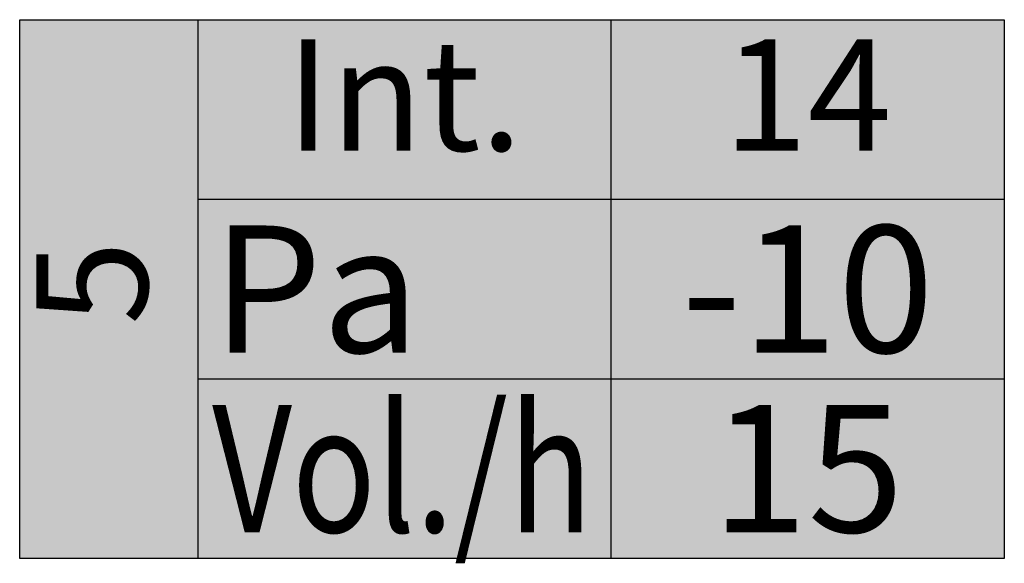
# Model space of a CAD drawing. Units: centimetres. Extents: x 12 to 3128, y -538 to 4398.
# Drawn here: x 762 to 763, y -511 to -510 of the extents above; entities that cross this region are included whole.
import ezdxf
from ezdxf.enums import TextEntityAlignment as Align

# ---------------------------------------------------------------- set-up
doc = ezdxf.new("R2010")
doc.units = ezdxf.units.CM
doc.header["$LTSCALE"] = 10
doc.header["$MEASUREMENT"] = 0
doc.layers.add('_locali', color=5, linetype='Continuous')
doc.layers.add('_testo attributi', color=5, linetype='Continuous')
doc.styles.add('ARIAL', font='arial.ttf')

# ---------------------------------------------------------------- blocks, each defined once
blk = doc.blocks.new('BLOCCO TESTI VOLUMI')
at = {"true_color": 0xffffff}
h = blk.add_hatch(color=7, dxfattribs=at)
h.dxf.hatch_style = 1
h.paths.add_polyline_path([(0, 16.947), (30.977, 16.947), (30.977, 0), (0, 0)])
at = {"layer": '_testo attributi', "color": 5}
for p, q in [((5.6, 16.947), (5.6, 0)), ((5.6, 16.947), (5.6, 0)), ((18.6, 16.947), (18.6, 0)), ((5.6, 11.298), (30.977, 11.298)), ((5.6, 5.649), (30.977, 5.649))]:
    blk.add_line(p, q, dxfattribs=at)
blk.add_lwpolyline([(0, 16.947), (30.977, 16.947), (30.977, 0), (0, 0)], close=True, dxfattribs=at)
at = {"layer": '_testo attributi', "style": 'ARIAL'}
for tag, p in [('PT', (12.1, 14.123)), ('1', (24.789, 14.123))]:
    blk.add_attdef(tag, text='', height=3.5, dxfattribs=at).set_placement(p, align=Align.MIDDLE)
at = {"layer": '_testo attributi', "color": 246, "style": 'ARIAL'}
blk.add_attdef('PRESSIONE', text='', height=4, dxfattribs=at).set_placement((6.053, 8.474), align=Align.MIDDLE_LEFT)
for p in [(24.789, 8.474), (24.789, 2.825)]:
    blk.add_attdef('N.', text='', height=4, dxfattribs=at).set_placement(p, align=Align.MIDDLE_CENTER)
at = {"layer": '_testo attributi', "style": 'ARIAL'}
blk.add_attdef('A', text='', height=3.5, rotation=90, dxfattribs=at).set_placement((2.732, 8.669), align=Align.MIDDLE)
at = {"layer": '_testo attributi', "color": 246, "style": 'ARIAL', "width": 0.8}
blk.add_attdef('VOLUMI', text='', height=4, dxfattribs=at).set_placement((6.053, 2.825), align=Align.MIDDLE_LEFT)

msp = doc.modelspace()

# ---------------------------------------------------------------- block references
at = {"layer": '_locali'}
ref = msp.add_blockref('BLOCCO TESTI VOLUMI', (762.19051, -510.55586), dxfattribs=dict(at, xscale=0.028, yscale=0.028, zscale=0.028))
ref.add_attrib('A', '5', dxfattribs={"layer": '_testo attributi', "height": 0.098, "rotation": 90, "style": 'ARIAL'}).set_placement((762.26701, -510.31313), align=Align.MIDDLE)
ref.add_attrib('PT', 'Int.', dxfattribs={"layer": '_testo attributi', "height": 0.098, "style": 'ARIAL'}).set_placement((762.52931, -510.16043), align=Align.MIDDLE)
ref.add_attrib('1', '14', dxfattribs={"layer": '_testo attributi', "height": 0.098, "style": 'ARIAL'}).set_placement((762.8846, -510.16043), align=Align.MIDDLE)
ref.add_attrib('PRESSIONE', 'Pa', dxfattribs={"layer": '_testo attributi', "color": 246, "height": 0.112, "style": 'ARIAL'}).set_placement((762.36, -510.3186), align=Align.MIDDLE_LEFT)
ref.add_attrib('N.', '-10', dxfattribs={"layer": '_testo attributi', "color": 246, "height": 0.112, "style": 'ARIAL'}).set_placement((762.8846, -510.3186), align=Align.MIDDLE_CENTER)
ref.add_attrib('VOLUMI', 'Vol./h', dxfattribs={"layer": '_testo attributi', "color": 246, "height": 0.112, "style": 'ARIAL', "width": 0.8}).set_placement((762.36, -510.47678), align=Align.MIDDLE_LEFT)
ref.add_attrib('N.', '15', dxfattribs={"layer": '_testo attributi', "color": 246, "height": 0.112, "style": 'ARIAL'}).set_placement((762.8846, -510.47678), align=Align.MIDDLE_CENTER)

doc.saveas('drawing.dxf')
